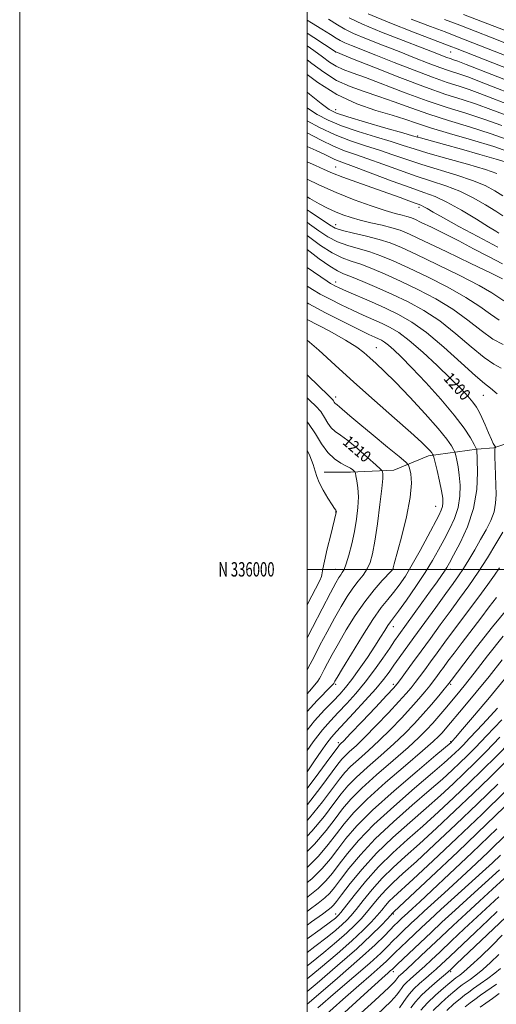
# Model space of a CAD drawing. Extents: x 2052300 to 2055200, y 334800 to 337700.
# Drawn here: x 2052300 to 2052632, y 335697 to 336383 of the extents above; entities that cross this region are included whole.
import ezdxf
from ezdxf.enums import TextEntityAlignment as Align

# ---------------------------------------------------------------- set-up
doc = ezdxf.new("R2010")
doc.units = 0
doc.header["$MEASUREMENT"] = 0
for name, color, linetype, lineweight in [('32000', 7, 'Continuous', 0), ('32001', 7, 'Continuous', 0), ('DTM HARD BREAKLINE', 7, 'Continuous', 0), ('DTM SPOT ELEVATION', 2, 'Continuous', 13), ('INDEX CONTOUR', 41, 'Continuous', 13), ('INDEX CONTOUR LABEL', 244, 'Continuous', 0), ('INTERMEDIATE CONTOUR', 44, 'Continuous', 0)]:
    doc.layers.add(name, color=color, linetype=linetype, lineweight=lineweight)
doc.styles.add('Style-ITALICS', font='ITALICS.shx')
doc.styles.add('Style-WORKING', font='WORKING.shx')

msp = doc.modelspace()

# ---------------------------------------------------------------- linework, layer by layer
at = {"layer": '32000', "flags": 128}
for points in [[(2052300, 334800), (2055200, 334800), (2055200, 337700), (2052300, 337700), (2052300, 334800)], [(2052500, 335000), (2055000, 335000), (2055000, 337500), (2052500, 337500), (2052500, 335000)], [(2055000, 336000), (2052500, 336000)]]:
    msp.add_lwpolyline(points, dxfattribs=at)
at = {"layer": 'DTM HARD BREAKLINE'}
msp.add_polyline3d([(2052511.84, 336067.71, 1213.14), (2052530.19, 336067.59, 1212.35), (2052560.35, 336068.95, 1209.15), (2052584.41, 336078.95, 1206.46), (2052618.19, 336083.59, 1201.99), (2052629.88, 336084.68, 1200.09), (2052661.91, 336095.35, 1197.95)], dxfattribs=at)
at = {"layer": 'DTM SPOT ELEVATION'}
for p in [(2052520, 336360, 1166.03), (2052600, 336360, 1158.93), (2052520, 336320, 1173.26), (2052576.94, 336301.74, 1173.79), (2052520, 336280, 1183.13), (2052577.83, 336251.97, 1184.39), (2052520, 336240, 1189.27), (2052520, 336200, 1197.46), (2052548.22, 336154.23, 1203.18), (2052622.59, 336121.22, 1198.91), (2052520, 336120, 1207.51), (2052520, 336040, 1214.05), (2052589.44, 336043.96, 1206.89), (2052520, 336000, 1212.81), (2052560, 336000, 1207.97), (2052600, 336000, 1201.46), (2052560, 335960, 1203.35), (2052520, 335920, 1205.71), (2052560, 335920, 1198.43), (2052600, 335920, 1191.72), (2052521.78, 335879.41, 1198.43), (2052600, 335880, 1186.12), (2052520, 335760, 1178.61), (2052560, 335760, 1169.77), (2052560, 335720, 1161.49), (2052600, 335720, 1153.7)]:
    msp.add_point(p, dxfattribs=at)
at = {"layer": 'INDEX CONTOUR'}
for points in [[(2052646.486, 336337.485, 1160), (2052610.654, 336351.469, 1160), (2052604.825, 336353.733, 1160), (2052602.721, 336354.506, 1160), (2052599.494, 336355.551, 1160), (2052597.333, 336356.305, 1160), (2052594.288, 336357.46, 1160), (2052589.067, 336359.487, 1160), (2052580.165, 336362.926, 1160), (2052566.901, 336368.033, 1160), (2052551.891, 336373.942, 1160), (2052538.574, 336379.503, 1160), (2052529.407, 336383.906, 1160)], [(2052643.277, 336297.753, 1170), (2052628.151, 336303.163, 1170), (2052613.012, 336308.045, 1170), (2052598.414, 336312.498, 1170), (2052584.717, 336316.804, 1170), (2052572.182, 336321.156, 1170), (2052560.656, 336325.386, 1170), (2052549.89, 336329.236, 1170), (2052539.665, 336332.611, 1170), (2052529.893, 336336.084, 1170), (2052520.523, 336340.39, 1170), (2052511.566, 336345.976, 1170), (2052503.284, 336352.14, 1170), (2052500, 336354.732, 1170)], [(2052636.244, 336246.05, 1180), (2052631.273, 336249.261, 1180), (2052624.247, 336253.622, 1180), (2052615.653, 336258.533, 1180), (2052606.251, 336263.174, 1180), (2052596.621, 336266.96, 1180), (2052586.608, 336270.275, 1180), (2052575.874, 336273.738, 1180), (2052564.317, 336277.768, 1180), (2052552.769, 336281.968, 1180), (2052542.298, 336285.735, 1180), (2052533.612, 336288.694, 1180), (2052525.981, 336291.376, 1180), (2052518.316, 336294.535, 1180), (2052509.886, 336298.659, 1180), (2052500, 336303.91, 1180)], [(2052636.898, 336186.904, 1190), (2052628.58, 336192.4, 1190), (2052619.758, 336197.508, 1190), (2052606.218, 336204.538, 1190), (2052590.538, 336212.275, 1190), (2052576.19, 336219.153, 1190), (2052565.691, 336224.002, 1190), (2052557.761, 336227.232, 1190), (2052550.17, 336229.646, 1190), (2052541.34, 336231.895, 1190), (2052532.3, 336234.019, 1190), (2052524.731, 336235.901, 1190), (2052519.672, 336237.591, 1190), (2052515.576, 336239.8, 1190), (2052502.15, 336248.895, 1190), (2052500, 336250.274, 1190)], [(2052500, 335858.989, 1200), (2052500.031, 335859.033, 1200), (2052505.202, 335866.658, 1200), (2052509.811, 335873.51, 1200), (2052513.694, 335879.094, 1200), (2052516.904, 335883.253, 1200), (2052520.393, 335887.178, 1200), (2052532.423, 335899.913, 1200), (2052540.473, 335908.603, 1200), (2052547.815, 335916.821, 1200), (2052553.213, 335923.331, 1200), (2052557.136, 335928.537, 1200), (2052560.483, 335933.256, 1200), (2052564.088, 335938.295, 1200), (2052574.348, 335952.447, 1200), (2052589.6, 335973.544, 1200), (2052596.584, 335983.165, 1200), (2052601.68, 335990.14, 1200), (2052605.454, 335995.417, 1200), (2052608.859, 336000.528, 1200), (2052612.644, 336006.652, 1200), (2052616.728, 336013.561, 1200), (2052620.825, 336020.675, 1200), (2052624.641, 336027.515, 1200), (2052627.852, 336033.999, 1200), (2052630.128, 336040.146, 1200), (2052631.261, 336046.039, 1200), (2052631.54, 336052.02, 1200), (2052631.376, 336058.494, 1200), (2052631.121, 336065.617, 1200), (2052630.887, 336072.533, 1200), (2052630.724, 336078.133, 1200), (2052630.67, 336081.62, 1200), (2052630.707, 336083.406, 1200), (2052630.804, 336084.214, 1200), (2052630.927, 336084.658, 1200), (2052631.05, 336084.911, 1200), (2052631.15, 336085.04, 1200), (2052631.192, 336085.117, 1200), (2052631.13, 336085.241, 1200), (2052630.91, 336085.518, 1200), (2052630.459, 336086.135, 1200), (2052629.631, 336087.596, 1200), (2052628.259, 336090.483, 1200), (2052626.272, 336095.091, 1200), (2052623.971, 336100.55, 1200), (2052621.756, 336105.699, 1200), (2052619.87, 336109.7, 1200), (2052617.953, 336112.993, 1200), (2052615.492, 336116.337, 1200), (2052611.978, 336120.443, 1200), (2052606.92, 336125.82, 1200), (2052599.835, 336132.927, 1200), (2052590.591, 336141.851, 1200), (2052580.48, 336151.223, 1200), (2052571.146, 336159.303, 1200), (2052563.788, 336164.822, 1200), (2052557.808, 336168.394, 1200), (2052552.161, 336171.102, 1200), (2052539.141, 336176.915, 1200), (2052531.687, 336180.335, 1200), (2052523.782, 336184.125, 1200), (2052516.045, 336188.009, 1200), (2052509.204, 336191.638, 1200), (2052503.75, 336194.779, 1200), (2052500, 336197.147, 1200)], [(2052500, 335929.877, 1210), (2052500.345, 335930.498, 1210), (2052502.14, 335933.929, 1210), (2052504.863, 335939.21, 1210), (2052508.97, 335947.115, 1210), (2052513.95, 335956.566, 1210), (2052519.051, 335966.007, 1210), (2052523.676, 335974.192, 1210), (2052527.859, 335981.049, 1210), (2052531.792, 335986.802, 1210), (2052535.587, 335991.698, 1210), (2052539.048, 335996.063, 1210), (2052541.903, 336000.246, 1210), (2052543.993, 336004.754, 1210), (2052545.617, 336010.751, 1210), (2052547.192, 336019.558, 1210), (2052548.995, 336031.767, 1210), (2052550.754, 336045.033, 1210), (2052552.064, 336056.276, 1210), (2052552.638, 336063.186, 1210), (2052552.678, 336066.522, 1210), (2052552.507, 336067.812, 1210), (2052552.221, 336068.51, 1210), (2052551.007, 336069.767, 1210), (2052547.823, 336072.663, 1210), (2052542.081, 336077.818, 1210), (2052535.008, 336084.021, 1210), (2052528.283, 336089.602, 1210), (2052523.211, 336093.358, 1210), (2052519.597, 336095.948, 1210), (2052516.873, 336098.494, 1210), (2052514.513, 336101.849, 1210), (2052512.159, 336105.776, 1210), (2052509.496, 336109.767, 1210), (2052506.213, 336113.513, 1210), (2052502.022, 336117.498, 1210), (2052500, 336119.34, 1210)], [(2052500, 335803.598, 1190), (2052505.282, 335808.758, 1190), (2052513.397, 335818.282, 1190), (2052519.539, 335826.42, 1190), (2052524.77, 335833.314, 1190), (2052530.465, 335839.965, 1190), (2052538.076, 335847.597, 1190), (2052548.441, 335856.97, 1190), (2052559.93, 335866.972, 1190), (2052570.3, 335876.025, 1190), (2052577.87, 335882.97, 1190), (2052583.219, 335888.317, 1190), (2052587.486, 335892.992, 1190), (2052591.619, 335897.752, 1190), (2052595.781, 335902.653, 1190), (2052604.198, 335912.654, 1190), (2052609.346, 335918.933, 1190), (2052616.301, 335927.712, 1190), (2052625.643, 335939.723, 1190), (2052636.582, 335953.431, 1190)], [(2052500, 335752.316, 1180), (2052503.167, 335754.593, 1180), (2052510.731, 335760.007, 1180), (2052514.788, 335762.969, 1180), (2052516.853, 335764.63, 1180), (2052518.357, 335766.15, 1180), (2052520.418, 335768.709, 1180), (2052524.073, 335773.495, 1180), (2052530.114, 335781.296, 1180), (2052538.374, 335791.308, 1180), (2052548.43, 335802.325, 1180), (2052559.78, 335813.301, 1180), (2052571.562, 335823.83, 1180), (2052582.828, 335833.66, 1180), (2052592.826, 335842.605, 1180), (2052601.613, 335850.736, 1180), (2052609.44, 335858.188, 1180), (2052616.728, 335865.291, 1180), (2052624.557, 335873.155, 1180), (2052634.173, 335883.083, 1180)], [(2052500, 335706.122, 1170), (2052507.056, 335712.008, 1170), (2052521.282, 335724.161, 1170), (2052534.54, 335735.86, 1170), (2052544.633, 335745.278, 1170), (2052551.577, 335752.199, 1170), (2052555.941, 335756.807, 1170), (2052559.716, 335760.92, 1170), (2052560.399, 335761.575, 1170), (2052571.598, 335772.068, 1170), (2052586.092, 335785.688, 1170), (2052604.871, 335803.443, 1170), (2052624.866, 335822.549, 1170), (2052643.394, 335840.547, 1170)], [(2052530.206, 335684.488, 1160), (2052547.09, 335699.866, 1160), (2052556.812, 335708.895, 1160), (2052560.783, 335712.812, 1160), (2052561.857, 335714.137, 1160), (2052562.433, 335714.983, 1160), (2052563.078, 335715.825, 1160), (2052563.906, 335716.73, 1160), (2052565.068, 335717.823, 1160), (2052566.889, 335719.455, 1160), (2052569.731, 335722.036, 1160), (2052573.878, 335725.884, 1160), (2052579.28, 335730.956, 1160), (2052593.318, 335744.231, 1160), (2052601.657, 335752.085, 1160), (2052610.66, 335760.466, 1160), (2052620.055, 335769.087, 1160), (2052629.14, 335777.389, 1160), (2052637.104, 335784.741, 1160)], [(2052587.879, 335692.928, 1150), (2052593.25, 335698.288, 1150), (2052598.556, 335703.006, 1150), (2052602.957, 335706.667, 1150), (2052605.913, 335709.048, 1150), (2052608.055, 335710.686, 1150), (2052613.413, 335714.532, 1150), (2052617.443, 335717.563, 1150), (2052622.282, 335721.494, 1150), (2052627.751, 335726.345, 1150), (2052633.389, 335731.83, 1150)]]:
    msp.add_polyline3d(points, dxfattribs=at)
at = {"layer": 'INTERMEDIATE CONTOUR'}
for points in [[(2052658.063, 336316.523, 1164), (2052629.227, 336327.862, 1164), (2052620.206, 336331.341, 1164), (2052612.894, 336333.969, 1164), (2052605.751, 336336.289, 1164), (2052597.603, 336338.919, 1164), (2052587.362, 336342.491, 1164), (2052574.485, 336347.373, 1164), (2052560.6, 336352.842, 1164), (2052547.881, 336357.907, 1164), (2052531.017, 336364.58, 1164), (2052526.253, 336366.566, 1164), (2052523.071, 336368.106, 1164), (2052520.216, 336369.794, 1164), (2052516.286, 336372.281, 1164), (2052510.326, 336375.989, 1164), (2052503.154, 336380.421, 1164), (2052500, 336382.385, 1164)], [(2052652.274, 336327.005, 1162), (2052619.94, 336339.666, 1162), (2052612.516, 336342.537, 1162), (2052607.807, 336344.238, 1162), (2052598.549, 336347.235, 1162), (2052592.347, 336349.398, 1162), (2052584.386, 336352.417, 1162), (2052574.833, 336356.164, 1162), (2052564.023, 336360.417, 1162), (2052552.475, 336364.913, 1162), (2052541.455, 336369.261, 1162), (2052532.413, 336373.035, 1162), (2052526.185, 336376.039, 1162), (2052521.134, 336379.013, 1162), (2052515.008, 336382.928, 1162)], [(2052648.687, 336344.918, 1158), (2052603.218, 336362.749, 1158), (2052600.845, 336363.665, 1158), (2052587.917, 336368.598, 1158), (2052573.967, 336373.949, 1158), (2052557.541, 336380.445, 1158), (2052542.577, 336386.793, 1158)], [(2052664.131, 336347.474, 1156), (2052610.137, 336368.662, 1156), (2052603.556, 336371.208, 1156), (2052596.052, 336374.082, 1156), (2052586.018, 336377.91, 1156), (2052572.564, 336383.08, 1156)], [(2052658.638, 336358.248, 1154), (2052628.938, 336369.928, 1154), (2052617.057, 336374.574, 1154), (2052606.266, 336378.751, 1154), (2052595.623, 336382.832, 1154)], [(2052640.377, 336374.074, 1152), (2052623.976, 336380.486, 1152), (2052608.977, 336386.293, 1152)], [(2052638.513, 336316.057, 1166), (2052627.896, 336320.145, 1166), (2052617.979, 336323.701, 1166), (2052608.019, 336326.936, 1166), (2052596.657, 336330.602, 1166), (2052582.377, 336335.585, 1166), (2052564.583, 336342.329, 1166), (2052546.367, 336349.519, 1166), (2052531.739, 336355.398, 1166), (2052520.003, 336360.145, 1166), (2052519.614, 336360.397, 1166), (2052504.655, 336370.256, 1166), (2052500, 336373.265, 1166)], [(2052635.587, 336308.949, 1168), (2052623.065, 336313.432, 1168), (2052610.514, 336317.491, 1168), (2052597.522, 336321.555, 1168), (2052583.5, 336326.213, 1168), (2052568.278, 336331.784, 1168), (2052540.624, 336342.397, 1168), (2052531.474, 336345.717, 1168), (2052525.124, 336348.046, 1168), (2052520.26, 336350.269, 1168), (2052515.69, 336353.123, 1168), (2052510.71, 336356.757, 1168), (2052504.736, 336361.171, 1168), (2052500, 336364.459, 1168)], [(2052643.584, 336289.516, 1172), (2052629.918, 336294.23, 1172), (2052614.527, 336298.995, 1172), (2052599.183, 336303.489, 1172), (2052585.933, 336307.395, 1172), (2052576.084, 336310.527, 1172), (2052567.962, 336313.253, 1172), (2052559.157, 336316.074, 1172), (2052547.855, 336319.506, 1172), (2052534.663, 336324.122, 1172), (2052520.787, 336330.51, 1172), (2052507.441, 336338.829, 1172), (2052500, 336344.412, 1172)], [(2052639.522, 336283.114, 1174), (2052631.644, 336285.598, 1174), (2052620.293, 336288.865, 1174), (2052607.432, 336292.447, 1174), (2052595.768, 336295.649, 1174), (2052578.902, 336300.255, 1174), (2052576.766, 336300.866, 1174), (2052573.48, 336301.82, 1174), (2052566.599, 336303.793, 1174), (2052554.733, 336307.175, 1174), (2052540.704, 336311.216, 1174), (2052528.393, 336314.876, 1174), (2052520.537, 336317.531, 1174), (2052515.323, 336320.2, 1174), (2052509.797, 336324.316, 1174), (2052501.735, 336330.801, 1174), (2052500, 336332.159, 1174)], [(2052632.133, 336275.644, 1176), (2052624.173, 336278.319, 1176), (2052611.748, 336281.941, 1176), (2052597.258, 336286.007, 1176), (2052584.041, 336289.76, 1176), (2052574.439, 336292.677, 1176), (2052566.804, 336295.141, 1176), (2052558.499, 336297.774, 1176), (2052547.653, 336301.037, 1176), (2052535.482, 336304.78, 1176), (2052523.971, 336308.696, 1176), (2052514.625, 336312.574, 1176), (2052507.017, 336316.58, 1176), (2052500.239, 336320.975, 1176), (2052500, 336321.15, 1176)], [(2052636.149, 336260.043, 1178), (2052630.616, 336263.512, 1178), (2052623.893, 336267.089, 1178), (2052615.212, 336270.746, 1178), (2052604.185, 336274.451, 1178), (2052579.958, 336281.75, 1178), (2052569.377, 336285.222, 1178), (2052559.787, 336288.555, 1178), (2052550.399, 336291.754, 1178), (2052540.573, 336294.899, 1178), (2052530.259, 336298.345, 1178), (2052519.549, 336302.517, 1178), (2052508.713, 336307.618, 1178), (2052500, 336312.271, 1178)], [(2052633.393, 336234.097, 1182), (2052631.297, 336235.422, 1182), (2052626.396, 336238.479, 1182), (2052617.878, 336243.731, 1182), (2052607.413, 336249.978, 1182), (2052597.29, 336255.602, 1182), (2052589.058, 336259.47, 1182), (2052581.283, 336262.409, 1182), (2052571.791, 336265.727, 1182), (2052559.257, 336270.314, 1182), (2052534.197, 336279.715, 1182), (2052522.387, 336284.02, 1182), (2052519.392, 336285.246, 1182), (2052516.191, 336286.803, 1182), (2052512.019, 336288.896, 1182), (2052506.309, 336291.619, 1182), (2052500, 336294.437, 1182)], [(2052632.863, 336224.359, 1184), (2052618.937, 336231.607, 1184), (2052605.68, 336238.737, 1184), (2052594.855, 336244.698, 1184), (2052587.729, 336248.71, 1184), (2052583.608, 336251.077, 1184), (2052581.301, 336252.379, 1184), (2052579.691, 336253.162, 1184), (2052577.931, 336253.848, 1184), (2052575.247, 336254.827, 1184), (2052570.95, 336256.429, 1184), (2052564.702, 336258.74, 1184), (2052556.253, 336261.786, 1184), (2052534.598, 336269.416, 1184), (2052524.808, 336272.996, 1184), (2052517.62, 336275.866, 1184), (2052511.909, 336278.385, 1184), (2052505.945, 336281.092, 1184), (2052500, 336283.699, 1184)], [(2052636.075, 336212.598, 1186), (2052626.212, 336217.721, 1186), (2052615.921, 336223.167, 1186), (2052605.537, 336228.609, 1186), (2052595.479, 336233.712, 1186), (2052586.517, 336238.13, 1186), (2052579.509, 336241.51, 1186), (2052574.968, 336243.638, 1186), (2052572.027, 336244.857, 1186), (2052569.478, 336245.648, 1186), (2052566.192, 336246.476, 1186), (2052561.367, 336247.741, 1186), (2052554.285, 336249.826, 1186), (2052544.524, 336253.016, 1186), (2052532.86, 336257.21, 1186), (2052520.365, 336262.205, 1186), (2052508.126, 336267.696, 1186), (2052500, 336271.631, 1186)], [(2052636.14, 336202.152, 1188), (2052628.113, 336206.053, 1188), (2052613.894, 336212.947, 1188), (2052596.87, 336221.177, 1188), (2052581.595, 336228.516, 1188), (2052571.412, 336233.287, 1188), (2052564.819, 336236.021, 1188), (2052559.103, 336237.795, 1188), (2052552.178, 336239.5, 1188), (2052544.464, 336241.272, 1188), (2052537.01, 336243.058, 1188), (2052530.602, 336244.839, 1188), (2052524.996, 336246.725, 1188), (2052519.686, 336248.857, 1188), (2052514.225, 336251.376, 1188), (2052508.397, 336254.413, 1188), (2052502.044, 336258.097, 1188), (2052500, 336259.377, 1188)], [(2052633.716, 336173.472, 1192), (2052627.605, 336177.591, 1192), (2052620.308, 336182.938, 1192), (2052610.61, 336189.322, 1192), (2052597.873, 336196.446, 1192), (2052583.779, 336203.58, 1192), (2052570.591, 336209.884, 1192), (2052560.005, 336214.725, 1192), (2052551.439, 336218.294, 1192), (2052543.745, 336220.982, 1192), (2052528.377, 336225.401, 1192), (2052521.147, 336228.063, 1192), (2052514.547, 336231.538, 1192), (2052508.255, 336235.71, 1192), (2052501.814, 336240.346, 1192), (2052500, 336241.604, 1192)], [(2052636.478, 336156.438, 1194), (2052629.262, 336160.321, 1194), (2052621.163, 336166.225, 1194), (2052611.991, 336173.486, 1194), (2052601.462, 336181.138, 1194), (2052589.528, 336188.354, 1194), (2052577.019, 336194.884, 1194), (2052564.993, 336200.614, 1194), (2052554.319, 336205.449, 1194), (2052545.116, 336209.355, 1194), (2052537.321, 336212.319, 1194), (2052530.711, 336214.502, 1194), (2052524.455, 336216.784, 1194), (2052517.562, 336220.225, 1194), (2052509.421, 336225.484, 1194), (2052500.933, 336231.62, 1194), (2052500, 336232.319, 1194)], [(2052635.193, 336140.016, 1196), (2052629.948, 336142.92, 1196), (2052623.254, 336147.512, 1196), (2052614.263, 336154.961, 1196), (2052603.613, 336164.047, 1196), (2052592.315, 336172.952, 1196), (2052581.183, 336180.262, 1196), (2052570.26, 336186.189, 1196), (2052559.395, 336191.345, 1196), (2052548.633, 336196.172, 1196), (2052538.794, 336200.417, 1196), (2052530.896, 336203.655, 1196), (2052525.468, 336205.751, 1196), (2052521.094, 336207.734, 1196), (2052515.872, 336210.926, 1196), (2052508.505, 336216.177, 1196), (2052500, 336222.549, 1196)], [(2052632.409, 336122.107, 1198), (2052627.603, 336126.09, 1198), (2052623.407, 336129.414, 1198), (2052617.246, 336134.702, 1198), (2052607.361, 336143.696, 1198), (2052595.237, 336154.608, 1198), (2052583.167, 336164.766, 1198), (2052572.869, 336172.157, 1198), (2052563.751, 336177.386, 1198), (2052554.64, 336181.713, 1198), (2052544.801, 336186.096, 1198), (2052527.371, 336193.717, 1198), (2052522.253, 336196.002, 1198), (2052519.339, 336197.373, 1198), (2052517.705, 336198.222, 1198), (2052516.351, 336199.024, 1198), (2052514.026, 336200.573, 1198), (2052500, 336210.201, 1198)], [(2052500, 335873.959, 1202), (2052504.237, 335879.997, 1202), (2052510.643, 335888.216, 1202), (2052516.254, 335894.569, 1202), (2052521.743, 335900.327, 1202), (2052527.648, 335906.561, 1202), (2052533.929, 335913.554, 1202), (2052540.408, 335921.39, 1202), (2052546.837, 335929.947, 1202), (2052552.723, 335938.28, 1202), (2052557.505, 335945.242, 1202), (2052560.927, 335950.181, 1202), (2052563.955, 335954.433, 1202), (2052579.933, 335976.59, 1202), (2052585.935, 335984.94, 1202), (2052590.458, 335991.262, 1202), (2052593.592, 335995.708, 1202), (2052595.708, 335998.824, 1202), (2052597.263, 336001.312, 1202), (2052599.069, 336004.493, 1202), (2052602.024, 336009.847, 1202), (2052606.628, 336018.43, 1202), (2052611.775, 336029.62, 1202), (2052615.957, 336042.375, 1202), (2052618.064, 336055.538, 1202), (2052618.58, 336067.5, 1202), (2052618.384, 336076.535, 1202), (2052618.117, 336083.568, 1202), (2052618.046, 336083.702, 1202), (2052616.256, 336086.97, 1202), (2052613.679, 336091.493, 1202), (2052609.277, 336098.295, 1202), (2052602.457, 336107.395, 1202), (2052593.051, 336118.503, 1202), (2052582.56, 336130.1, 1202), (2052572.905, 336140.358, 1202), (2052565.582, 336147.869, 1202), (2052560.395, 336152.893, 1202), (2052556.727, 336156.112, 1202), (2052553.997, 336158.161, 1202), (2052551.778, 336159.486, 1202), (2052549.682, 336160.491, 1202), (2052547.165, 336161.627, 1202), (2052543.049, 336163.547, 1202), (2052536.003, 336166.953, 1202), (2052525.33, 336172.237, 1202), (2052512.886, 336178.553, 1202), (2052501.163, 336184.746, 1202), (2052500, 336185.406, 1202)], [(2052500, 335888.143, 1204), (2052505.196, 335894.439, 1204), (2052512.214, 335902.118, 1204), (2052518.154, 335908.255, 1204), (2052522.806, 335913.109, 1204), (2052526.843, 335917.7, 1204), (2052531.164, 335923.241, 1204), (2052536.379, 335930.528, 1204), (2052541.96, 335938.691, 1204), (2052547.097, 335946.447, 1204), (2052551.146, 335952.753, 1204), (2052554.153, 335957.528, 1204), (2052556.332, 335960.933, 1204), (2052558.029, 335963.366, 1204), (2052560.119, 335966.156, 1204), (2052563.607, 335970.877, 1204), (2052569.115, 335978.555, 1204), (2052575.718, 335988.055, 1204), (2052582.106, 335997.698, 1204), (2052587.28, 336006.181, 1204), (2052591.498, 336013.694, 1204), (2052595.323, 336020.802, 1204), (2052599.138, 336027.984, 1204), (2052602.582, 336035.374, 1204), (2052605.111, 336043.023, 1204), (2052606.336, 336050.89, 1204), (2052606.495, 336058.57, 1204), (2052605.982, 336065.566, 1204), (2052605.163, 336071.446, 1204), (2052604.285, 336076.015, 1204), (2052603.566, 336079.142, 1204), (2052603.13, 336080.873, 1204), (2052602.718, 336081.97, 1204), (2052601.975, 336083.373, 1204), (2052600.44, 336085.992, 1204), (2052597.212, 336090.606, 1204), (2052591.278, 336097.967, 1204), (2052582.16, 336108.319, 1204), (2052571.499, 336119.876, 1204), (2052561.466, 336130.352, 1204), (2052553.743, 336138.006, 1204), (2052548.056, 336143.307, 1204), (2052543.641, 336147.274, 1204), (2052539.608, 336150.86, 1204), (2052534.531, 336154.755, 1204), (2052526.855, 336159.585, 1204), (2052515.741, 336165.686, 1204), (2052500, 336173.894, 1204)], [(2052500, 335900.974, 1206), (2052507.152, 335908.65, 1206), (2052516.886, 335918.655, 1206), (2052518.263, 335920.127, 1206), (2052518.565, 335920.519, 1206), (2052518.977, 335921.3, 1206), (2052519.428, 335922.121, 1206), (2052520.973, 335924.773, 1206), (2052524.601, 335930.877, 1206), (2052530.853, 335941.278, 1206), (2052538.498, 335953.72, 1206), (2052545.863, 335965.172, 1206), (2052551.667, 335973.363, 1206), (2052556.201, 335979.07, 1206), (2052560.15, 335983.83, 1206), (2052564.122, 335989.013, 1206), (2052568.419, 335995.32, 1206), (2052573.265, 336003.283, 1206), (2052578.709, 336013.039, 1206), (2052584.103, 336023.144, 1206), (2052591.647, 336037.539, 1206), (2052593.39, 336041.128, 1206), (2052594.266, 336043.672, 1206), (2052594.608, 336046.242, 1206), (2052594.409, 336049.64, 1206), (2052593.579, 336054.598, 1206), (2052592.124, 336061.426, 1206), (2052590.439, 336068.736, 1206), (2052588.214, 336078.044, 1206), (2052587.871, 336079.356, 1206), (2052587.695, 336079.777, 1206), (2052587.408, 336080.267, 1206), (2052586.804, 336081.13, 1206), (2052585.693, 336082.506, 1206), (2052583.7, 336084.689, 1206), (2052579.685, 336088.584, 1206), (2052572.319, 336095.249, 1206), (2052560.856, 336105.292, 1206), (2052546.859, 336117.524, 1206), (2052532.478, 336130.309, 1206), (2052519.478, 336142.203, 1206), (2052508.131, 336152.546, 1206), (2052500, 336159.457, 1206)], [(2052500, 335913.411, 1208), (2052501.763, 335915.296, 1208), (2052505.456, 335919.527, 1208), (2052507.532, 335922.269, 1208), (2052508.671, 335924.098, 1208), (2052509.508, 335925.604, 1208), (2052510.467, 335927.435, 1208), (2052511.92, 335930.255, 1208), (2052514.199, 335934.618, 1208), (2052517.461, 335940.669, 1208), (2052521.826, 335948.442, 1208), (2052527.315, 335957.788, 1208), (2052533.581, 335967.805, 1208), (2052540.184, 335977.408, 1208), (2052546.644, 335985.649, 1208), (2052552.319, 335992.143, 1208), (2052558.815, 335999.08, 1208), (2052559.674, 336000.074, 1208), (2052559.829, 336000.424, 1208), (2052559.971, 336001.11, 1208), (2052560.679, 336003.856, 1208), (2052565.673, 336022.295, 1208), (2052569.226, 336036.549, 1208), (2052571.876, 336049.986, 1208), (2052572.704, 336059.941, 1208), (2052572.243, 336066.491, 1208), (2052571.389, 336070.393, 1208), (2052570.621, 336072.581, 1208), (2052568.76, 336074.677, 1208), (2052564.206, 336078.479, 1208), (2052556.041, 336085.156, 1208), (2052546.038, 336093.369, 1208), (2052536.648, 336101.151, 1208), (2052529.799, 336106.941, 1208), (2052522.579, 336113.162, 1208), (2052520.912, 336114.504, 1208), (2052519.956, 336115.234, 1208), (2052519.385, 336115.768, 1208), (2052518.92, 336116.428, 1208), (2052518.457, 336117.2, 1208), (2052517.933, 336117.986, 1208), (2052517.024, 336118.976, 1208), (2052514.369, 336121.526, 1208), (2052508.339, 336127.283, 1208), (2052500, 336135.29, 1208)], [(2052500, 335952.397, 1212), (2052503.742, 335959.614, 1212), (2052510.439, 335972.46, 1212), (2052516.276, 335983.573, 1212), (2052520.037, 335990.597, 1212), (2052522.138, 335994.292, 1212), (2052523.399, 335996.196, 1212), (2052524.529, 335997.747, 1212), (2052525.777, 335999.984, 1212), (2052527.281, 336003.848, 1212), (2052529.111, 336009.972, 1212), (2052531.077, 336017.773, 1212), (2052532.92, 336026.361, 1212), (2052534.409, 336034.939, 1212), (2052535.394, 336043.081, 1212), (2052535.749, 336050.45, 1212), (2052535.436, 336056.732, 1212), (2052534.746, 336061.696, 1212), (2052534.054, 336065.134, 1212), (2052533.631, 336066.99, 1212), (2052533.31, 336067.822, 1212), (2052532.816, 336068.346, 1212), (2052531.871, 336069.153, 1212), (2052530.185, 336070.351, 1212), (2052527.466, 336071.926, 1212), (2052523.576, 336073.956, 1212), (2052518.997, 336076.878, 1212), (2052514.362, 336081.22, 1212), (2052510.106, 336087.269, 1212), (2052505.861, 336094.35, 1212), (2052501.058, 336101.547, 1212), (2052500, 336102.764, 1212)], [(2052500, 335975.016, 1214), (2052500.849, 335976.655, 1214), (2052505.94, 335986.531, 1214), (2052508.849, 335992.313, 1214), (2052510.024, 335994.938, 1214), (2052510.313, 335996.12, 1214), (2052510.474, 335997.477, 1214), (2052510.951, 336000.273, 1214), (2052512.1, 336005.685, 1214), (2052514.105, 336014.251, 1214), (2052516.459, 336023.97, 1214), (2052520.288, 336039.561, 1214), (2052520.343, 336039.846, 1214), (2052520.373, 336040.078, 1214), (2052520.379, 336040.277, 1214), (2052520.361, 336040.463, 1214), (2052520.304, 336040.648, 1214), (2052520.194, 336040.843, 1214), (2052519.941, 336041.185, 1214), (2052519.173, 336042.301, 1214), (2052517.444, 336044.945, 1214), (2052514.545, 336049.531, 1214), (2052511.204, 336055.116, 1214), (2052508.383, 336060.418, 1214), (2052506.734, 336064.566, 1214), (2052505.666, 336068.337, 1214), (2052504.278, 336072.919, 1214), (2052501.86, 336079.111, 1214), (2052500, 336082.992, 1214)], [(2052500, 335847.348, 1198), (2052508.256, 335858.272, 1198), (2052515.913, 335868.762, 1198), (2052520.229, 335874.704, 1198), (2052522.01, 335877.104, 1198), (2052522.611, 335877.787, 1198), (2052523.364, 335878.503, 1198), (2052525.517, 335880.678, 1198), (2052530.3, 335885.657, 1198), (2052538.302, 335894.099, 1198), (2052547.553, 335903.911, 1198), (2052555.444, 335912.307, 1198), (2052560.113, 335917.328, 1198), (2052562.679, 335920.299, 1198), (2052565.009, 335923.366, 1198), (2052568.603, 335928.249, 1198), (2052573.497, 335934.938, 1198), (2052579.361, 335942.996, 1198), (2052585.869, 335951.975, 1198), (2052592.703, 335961.384, 1198), (2052599.552, 335970.721, 1198), (2052606.176, 335979.656, 1198), (2052612.636, 335988.552, 1198), (2052619.066, 335997.942, 1198), (2052625.478, 336008.04, 1198), (2052631.399, 336017.786, 1198), (2052636.231, 336025.803, 1198)], [(2052500, 335836.035, 1196), (2052500.216, 335836.283, 1196), (2052509.533, 335848.268, 1196), (2052521.363, 335864.357, 1196), (2052524.124, 335867.819, 1196), (2052526.477, 335870.24, 1196), (2052529.633, 335873.12, 1196), (2052534.12, 335877.251, 1196), (2052540.3, 335883.249, 1196), (2052548.209, 335891.336, 1196), (2052556.596, 335900.164, 1196), (2052563.881, 335907.99, 1196), (2052568.929, 335913.559, 1196), (2052572.348, 335917.553, 1196), (2052575.186, 335921.137, 1196), (2052578.316, 335925.279, 1196), (2052581.901, 335930.137, 1196), (2052585.934, 335935.673, 1196), (2052590.474, 335941.929, 1196), (2052595.864, 335949.303, 1196), (2052602.52, 335958.276, 1196), (2052618.781, 335979.905, 1196), (2052625.77, 335989.341, 1196), (2052630.516, 335996.028, 1196), (2052633.916, 336001.017, 1196)], [(2052500, 335825.086, 1194), (2052501.808, 335827.041, 1194), (2052510.809, 335838.264, 1194), (2052522.499, 335854.009, 1194), (2052526.237, 335858.534, 1194), (2052530.344, 335862.691, 1194), (2052535.902, 335867.736, 1194), (2052542.723, 335873.825, 1194), (2052550.3, 335880.841, 1194), (2052558.117, 335888.573, 1194), (2052565.638, 335896.417, 1194), (2052572.319, 335903.674, 1194), (2052577.746, 335909.791, 1194), (2052582.018, 335914.807, 1194), (2052585.364, 335918.908, 1194), (2052588.029, 335922.309, 1194), (2052590.306, 335925.338, 1194), (2052592.507, 335928.349, 1194), (2052594.962, 335931.731, 1194), (2052598.094, 335936.001, 1194), (2052602.347, 335941.708, 1194), (2052607.963, 335949.15, 1194), (2052620.869, 335966.129, 1194), (2052626.767, 335973.861, 1194), (2052631.933, 335980.488, 1194)], [(2052500, 335814.334, 1192), (2052503.403, 335817.799, 1192), (2052512.085, 335828.26, 1192), (2052518.633, 335837.006, 1192), (2052523.636, 335843.662, 1192), (2052528.351, 335849.249, 1192), (2052534.21, 335855.145, 1192), (2052542.172, 335862.353, 1192), (2052551.327, 335870.398, 1192), (2052560.299, 335878.433, 1192), (2052568.025, 335885.809, 1192), (2052574.681, 335892.67, 1192), (2052580.757, 335899.357, 1192), (2052586.562, 335906.022, 1192), (2052591.687, 335912.061, 1192), (2052595.542, 335916.678, 1192), (2052597.742, 335919.339, 1192), (2052598.712, 335920.537, 1192), (2052600.288, 335922.666, 1192), (2052609.005, 335934.15, 1192), (2052617.972, 335945.895, 1192), (2052629.058, 335960.048, 1192), (2052640.177, 335973.475, 1192)], [(2052500, 335792.512, 1188), (2052507.897, 335800.237, 1188), (2052514.801, 335808.366, 1188), (2052520.446, 335815.836, 1188), (2052525.906, 335822.966, 1188), (2052532.579, 335830.68, 1188), (2052541.942, 335840.049, 1188), (2052554.71, 335851.586, 1188), (2052568.533, 335863.545, 1188), (2052580.299, 335873.617, 1188), (2052587.704, 335880.119, 1188), (2052591.672, 335883.865, 1188), (2052593.936, 335886.296, 1188), (2052596.066, 335888.75, 1188), (2052609.809, 335904.948, 1188), (2052617.813, 335914.515, 1188), (2052626.713, 335925.433, 1188), (2052635.903, 335937.021, 1188)], [(2052500, 335781.938, 1186), (2052503.267, 335784.616, 1186), (2052510.512, 335791.715, 1186), (2052516.205, 335798.452, 1186), (2052521.352, 335805.251, 1186), (2052527.035, 335812.613, 1186), (2052534.64, 335821.351, 1186), (2052545.633, 335832.354, 1186), (2052560.587, 335845.875, 1186), (2052576.521, 335859.609, 1186), (2052589.565, 335870.614, 1186), (2052600.185, 335879.572, 1186), (2052600.728, 335880.122, 1186), (2052601.275, 335880.727, 1186), (2052603.275, 335883.035, 1186), (2052608.084, 335888.644, 1186), (2052616.484, 335898.494, 1186), (2052626.962, 335910.898, 1186), (2052637.433, 335923.513, 1186)], [(2052500, 335771.64, 1184), (2052500.837, 335772.261, 1184), (2052507.796, 335777.954, 1184), (2052513.127, 335783.193, 1184), (2052517.609, 335788.538, 1184), (2052522.259, 335794.666, 1184), (2052528.061, 335802.174, 1184), (2052535.885, 335811.337, 1184), (2052546.565, 335822.345, 1184), (2052560.318, 335835.017, 1184), (2052574.868, 335847.682, 1184), (2052587.319, 335858.296, 1184), (2052595.52, 335865.372, 1184), (2052600.309, 335869.654, 1184), (2052603.27, 335872.444, 1184), (2052605.833, 335874.945, 1184), (2052608.809, 335877.95, 1184), (2052612.859, 335882.154, 1184), (2052618.435, 335888.044, 1184), (2052625.169, 335895.288, 1184), (2052632.484, 335903.349, 1184)], [(2052500, 335761.888, 1182), (2052501.578, 335763.015, 1182), (2052507.813, 335767.615, 1182), (2052512.324, 335771.292, 1182), (2052515.742, 335774.671, 1182), (2052519.013, 335778.623, 1182), (2052523.165, 335784.081, 1182), (2052529.088, 335791.736, 1182), (2052537.129, 335801.322, 1182), (2052547.498, 335812.335, 1182), (2052560.049, 335824.159, 1182), (2052573.214, 335835.756, 1182), (2052585.073, 335845.978, 1182), (2052594.173, 335853.988, 1182), (2052600.961, 335860.195, 1182), (2052606.356, 335865.316, 1182), (2052611.336, 335870.177, 1182), (2052617.12, 335876.017, 1182), (2052624.991, 335884.186, 1182), (2052635.596, 335895.361, 1182)], [(2052500, 335742.748, 1178), (2052509.081, 335749.328, 1178), (2052516.381, 335754.663, 1178), (2052519.753, 335757.219, 1178), (2052521.03, 335758.29, 1178), (2052521.907, 335759.168, 1178), (2052523.532, 335761.137, 1178), (2052532.776, 335773.002, 1178), (2052540.663, 335782.659, 1178), (2052549.832, 335792.927, 1178), (2052559.651, 335802.625, 1178), (2052569.927, 335811.926, 1178), (2052580.582, 335821.341, 1178), (2052591.48, 335831.222, 1178), (2052602.263, 335841.278, 1178), (2052612.525, 335851.061, 1178), (2052622.061, 335860.342, 1178), (2052631.514, 335869.781, 1178), (2052641.733, 335880.254, 1178)], [(2052500, 335733.349, 1176), (2052505.464, 335737.403, 1176), (2052514.049, 335743.999, 1176), (2052520.135, 335748.954, 1176), (2052524.408, 335752.682, 1176), (2052527.589, 335755.696, 1176), (2052530.543, 335758.903, 1176), (2052534.172, 335763.31, 1176), (2052539.16, 335769.595, 1176), (2052545.333, 335777.122, 1176), (2052552.303, 335784.925, 1176), (2052559.838, 335792.364, 1176), (2052568.331, 335800.075, 1176), (2052578.336, 335809.023, 1176), (2052590.133, 335819.838, 1176), (2052602.916, 335831.819, 1176), (2052615.61, 335843.933, 1176), (2052627.395, 335855.394, 1176), (2052638.47, 335866.407, 1176)], [(2052500, 335724.072, 1174), (2052501.847, 335725.478, 1174), (2052511.718, 335733.336, 1174), (2052520.517, 335740.69, 1174), (2052527.786, 335747.075, 1174), (2052533.27, 335752.223, 1174), (2052537.555, 335756.668, 1174), (2052541.428, 335761.142, 1174), (2052545.543, 335766.187, 1174), (2052550.003, 335771.584, 1174), (2052554.774, 335776.924, 1174), (2052560.025, 335782.1, 1174), (2052566.736, 335788.223, 1174), (2052576.09, 335796.705, 1174), (2052588.786, 335808.455, 1174), (2052603.568, 335822.36, 1174), (2052618.695, 335836.805, 1174), (2052632.728, 335850.445, 1174)], [(2052500, 335715, 1172), (2052509.387, 335722.672, 1172), (2052520.9, 335732.425, 1172), (2052531.162, 335741.467, 1172), (2052538.952, 335748.751, 1172), (2052544.566, 335754.434, 1172), (2052548.685, 335758.976, 1172), (2052551.928, 335762.78, 1172), (2052554.673, 335766.047, 1172), (2052557.245, 335768.922, 1172), (2052560.213, 335771.837, 1172), (2052573.845, 335784.387, 1172), (2052587.439, 335797.071, 1172), (2052604.22, 335812.902, 1172), (2052621.78, 335829.677, 1172), (2052638.061, 335845.496, 1172)], [(2052500, 335697.331, 1168), (2052504.675, 335701.291, 1168), (2052521.268, 335715.474, 1168), (2052536.583, 335728.827, 1168), (2052547.361, 335738.657, 1168), (2052554.092, 335745.203, 1168), (2052560.936, 335752.235, 1168), (2052562.882, 335754.151, 1168), (2052566.004, 335757.112, 1168), (2052567.826, 335758.817, 1168), (2052570.148, 335760.959, 1168), (2052573.372, 335763.902, 1168), (2052578.549, 335768.66, 1168), (2052586.898, 335776.412, 1168), (2052599.224, 335787.958, 1168), (2052614.692, 335802.603, 1168), (2052632.058, 335819.279, 1168)], [(2052507.443, 335694.716, 1166), (2052519.884, 335705.444, 1166), (2052532.642, 335716.41, 1166), (2052543.609, 335725.973, 1166), (2052551.233, 335732.92, 1166), (2052556.214, 335737.749, 1166), (2052559.808, 335741.384, 1166), (2052563.074, 335744.614, 1166), (2052566.273, 335747.686, 1166), (2052572.787, 335753.847, 1166), (2052576.669, 335757.48, 1166), (2052581.615, 335762.042, 1166), (2052595.712, 335774.88, 1166), (2052604.476, 335782.92, 1166), (2052614.237, 335792.002, 1166), (2052625.705, 335802.884, 1166), (2052639.785, 335816.51, 1166)], [(2052511.483, 335688.539, 1164), (2052524.838, 335700.526, 1164), (2052535.922, 335710.299, 1164), (2052544.555, 335717.802, 1164), (2052550.877, 335723.324, 1164), (2052555.177, 335727.244, 1164), (2052558.344, 335730.303, 1164), (2052561.416, 335733.334, 1164), (2052565.212, 335736.993, 1164), (2052569.664, 335741.22, 1164), (2052579.571, 335750.583, 1164), (2052585.511, 335756.144, 1164), (2052593.082, 335763.124, 1164), (2052602.64, 335771.827, 1164), (2052622.054, 335789.428, 1164), (2052628.988, 335795.784, 1164), (2052634.623, 335801.081, 1164)], [(2052507.191, 335674.428, 1162), (2052542.231, 335706.336, 1162), (2052551.96, 335715.153, 1162), (2052556.468, 335719.194, 1162), (2052558.146, 335720.675, 1162), (2052559.121, 335721.567, 1162), (2052563.025, 335725.284, 1162), (2052586.298, 335747.269, 1162), (2052593.901, 335754.399, 1162), (2052603.019, 335762.83, 1162), (2052613.888, 335772.743, 1162), (2052633.888, 335790.877, 1162)], [(2052548.905, 335690.115, 1158), (2052558.205, 335699.108, 1158), (2052562.541, 335703.805, 1158), (2052564.349, 335706.268, 1158), (2052565.698, 335708.248, 1158), (2052567.21, 335710.22, 1158), (2052569.148, 335712.34, 1158), (2052571.7, 335714.74, 1158), (2052578.183, 335720.431, 1158), (2052581.91, 335723.81, 1158), (2052586.475, 335728.07, 1158), (2052592.539, 335733.802, 1158), (2052600.467, 335741.317, 1158), (2052609.43, 335749.788, 1158), (2052618.301, 335758.102, 1158), (2052633.403, 335772.074, 1158)], [(2052564.302, 335694.795, 1156), (2052566.842, 335698.398, 1156), (2052568.964, 335701.513, 1156), (2052571.342, 335704.615, 1156), (2052574.391, 335707.951, 1156), (2052578.333, 335711.656, 1156), (2052582.649, 335715.422, 1156), (2052586.634, 335718.826, 1156), (2052589.943, 335721.737, 1156), (2052593.67, 335725.183, 1156), (2052599.273, 335730.483, 1156), (2052617.202, 335747.488, 1156), (2052625.942, 335755.737, 1156), (2052632.391, 335761.776, 1156)], [(2052572.228, 335694.779, 1154), (2052575.474, 335699.01, 1154), (2052579.633, 335703.561, 1154), (2052584.965, 335708.573, 1154), (2052590.53, 335713.405, 1154), (2052597.905, 335719.597, 1154), (2052600.307, 335721.766, 1154), (2052604.123, 335725.376, 1154), (2052638.259, 335757.79, 1154)], [(2052579.302, 335693.153, 1152), (2052583.847, 335698.32, 1152), (2052589.31, 335703.598, 1152), (2052594.856, 335708.463, 1152), (2052599.388, 335712.242, 1152), (2052602.132, 335714.484, 1152), (2052603.628, 335715.66, 1152), (2052606.296, 335717.614, 1152), (2052609.082, 335719.889, 1152), (2052613.841, 335724.09, 1152), (2052620.895, 335730.61, 1152), (2052628.85, 335738.212, 1152), (2052635.882, 335745.248, 1152)], [(2052597.193, 335692.979, 1148), (2052602.255, 335697.548, 1148), (2052606.526, 335701.093, 1148), (2052609.694, 335703.612, 1148), (2052612.482, 335705.711, 1148), (2052615.875, 335708.149, 1148), (2052620.531, 335711.451, 1148), (2052625.804, 335715.237, 1148), (2052630.723, 335718.899, 1148), (2052634.606, 335722.081, 1148)], [(2052610.096, 335695.518, 1146), (2052613.448, 335698.158, 1146), (2052616.702, 335700.593, 1146), (2052620.746, 335703.5, 1146), (2052631.834, 335711.345, 1146)], [(2052620.562, 335695.221, 1144), (2052624.403, 335697.999, 1144), (2052628.997, 335701.272, 1144), (2052633.809, 335704.727, 1144)]]:
    msp.add_polyline3d(points, dxfattribs=at)

# ---------------------------------------------------------------- texts
at = {"layer": '32001', "style": 'Style-WORKING', "width": 0.67}
msp.add_text('N 336000', height=10, dxfattribs=at).set_placement((2052477.39, 336000), align=Align.MIDDLE_RIGHT)
at = {"layer": 'INDEX CONTOUR LABEL', "style": 'Style-ITALICS', "width": 0.875}
for s, rotation, p in [('1200', 312.099999, (2052597.423, 336135.255, 1200)), ('1210', 319.200001, (2052526.748, 336090.739, 1210))]:
    msp.add_text(s, height=8, rotation=rotation, dxfattribs=at).set_placement(p, align=Align.MIDDLE_LEFT)

doc.saveas('drawing.dxf')
